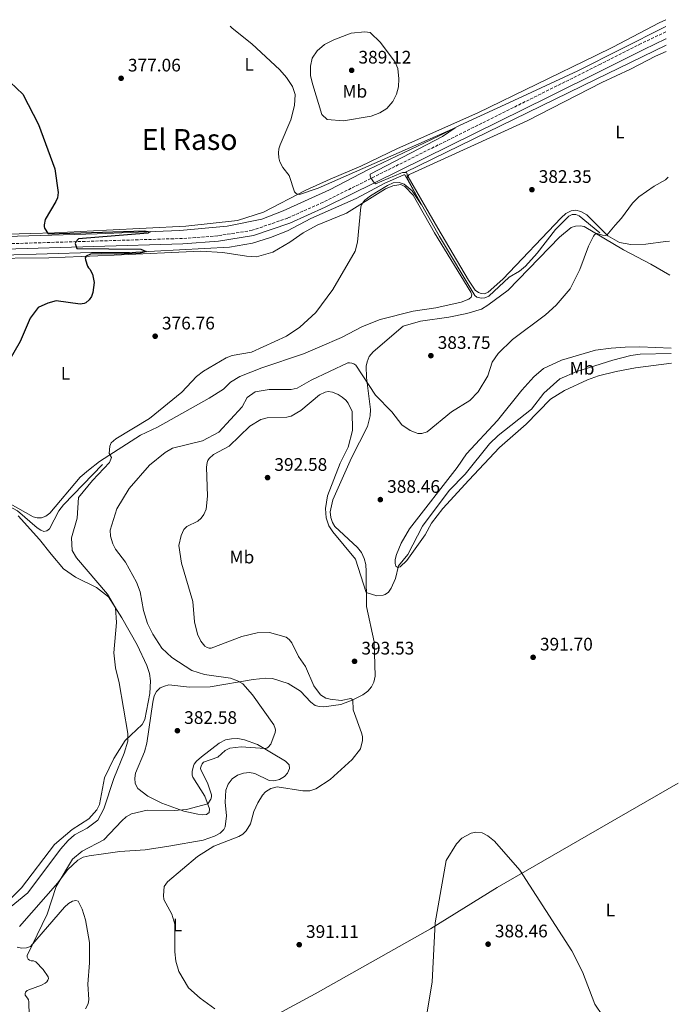
# Model space of a CAD drawing. Units: metres. Extents: x 611341 to 614804, y 4699251 to 4701617.
# Drawn here: x 614410 to 614773, y 4701074 to 4701617 of the extents above; entities that cross this region are included whole.
import ezdxf
from ezdxf.enums import TextEntityAlignment as Align

# ---------------------------------------------------------------- set-up
doc = ezdxf.new("R2010")
doc.units = ezdxf.units.M
doc.header["$MEASUREMENT"] = 0
doc.linetypes.add('DGN Style 3', pattern=[2.435890702152634, 1.739921930109024, -0.6959687720436097])
for name, color, linetype, lineweight in [('Acequia sin especificar', 4, 'Continuous', 0), ('Camino', 7, 'DGN Style 3', 0), ('Cota de punto acotado terreno', 7, 'Continuous', 0), ('Curva de nivel directora', 30, 'Continuous', 30), ('Curva de nivel intermedia', 30, 'Continuous', 0), ('Etiqueta de uso rústico', 92, 'Continuous', 0), ('Línea de cambio de uso (parcela vista)', 92, 'Continuous', 0), ('Margen derecho', 7, 'Continuous', 0), ('Punto acotado terreno (símbolo)', 7, 'Continuous', 0), ('Texto de Área (paraje) menor', 7, 'Continuous', 0)]:
    doc.layers.add(name, color=color, linetype=linetype, lineweight=lineweight)
doc.styles.add('Style-Arial', font='arial.ttf')

# ---------------------------------------------------------------- blocks, each defined once
blk = doc.blocks.new('5PATER')
at = {"layer": 'Punto acotado terreno (símbolo)', "linetype": 'Continuous', "lineweight": 0}
h = blk.add_hatch(color=51, dxfattribs=at)
edge = h.paths.add_edge_path()
edge.add_ellipse((0, 0), major_axis=(-0.1095731443231308, -0.1110710700762829), ratio=0.9994222409660317, start_angle=0, end_angle=360)

msp = doc.modelspace()

# ---------------------------------------------------------------- linework, layer by layer
at = {"layer": 'Acequia sin especificar', "color": 4, "linetype": 'Continuous', "lineweight": 0, "extrusion": (0.4358400952716225, -0.8982231515694343, 0.05690853484580535), "elevation": -3955126.634580258, "flags": 128}
msp.add_lwpolyline([(2605407.266018586, 225826.4370964234), (2605523.717035289, 225830.4135406643), (2605567.112899006, 225830.9143522815)], dxfattribs=at)
at = {"layer": 'Acequia sin especificar', "color": 4, "linetype": 'Continuous', "lineweight": 0}
for points in [[(614766.3700000001, 4701613.02, 382.5599999999977), (614766.0499999998, 4701612.930000001, 382.5500000000029), (614717.7599999999, 4701588.57, 381.2899999999936), (614685, 4701573.279999999, 381.1399999999995), (614652.6200000001, 4701558.550000001, 380.0899999999965), (614640.9900000002, 4701552.49, 379.7299999999959), (614602.4900000002, 4701534.199999999, 379.2899999999936), (614580.8899999997, 4701522.949999999, 379.0099999999948), (614555.4600000001, 4701511.439999999, 377.9199999999983), (614543.5599999996, 4701506.880000001, 377.5599999999977), (614524.4400000004, 4701502.890000001, 376.8000000000029), (614498.3799999999, 4701500.560000001, 375.4600000000065), (614452.9100000003, 4701498.67, 374.2200000000012), (614383.7400000002, 4701496.640000001, 373.0299999999988), (614335.1699999999, 4701494.15, 372.0899999999965), (614309.9100000003, 4701494.109999999, 371.5800000000018), (614245.2800000003, 4701492.33, 370.75), (614237.2599999999, 4701492.5, 370.1999999999971)], [(614730, 4701499.230000001, 384.4100000000035), (614718.5199999996, 4701508.730000001, 382.8699999999953), (614716.6900000004, 4701509.310000001, 382.8000000000029), (614714.7599999999, 4701509.369999999, 382.8399999999965), (614712.9400000004, 4701508.560000001, 382.7400000000052), (614705.5999999996, 4701501.199999999, 382.3099999999977), (614695.4500000002, 4701488.16, 382.3999999999942), (614689.0199999996, 4701480.980000001, 382.3999999999942), (614685.7599999999, 4701478.16, 382.3399999999965), (614680.0199999996, 4701474.83, 382.1300000000047), (614668.8499999996, 4701464.300000001, 382.0599999999977), (614666.54, 4701463.470000001, 382.0599999999977), (614664.4699999997, 4701463.25, 382.0599999999977), (614662.1699999999, 4701463.850000001, 382), (614661.0800000001, 4701464.779999999, 381.8800000000047), (614641.6299999999, 4701497.26, 380.5800000000018), (614622.5, 4701531.199999999, 379.4700000000012), (614621.9299999997, 4701531.34, 379.5), (614611.4100000003, 4701526.74, 379.4100000000035), (614595.6200000001, 4701518.140000001, 378.7599999999948), (614570.5599999996, 4701507.220000001, 377.9900000000052), (614557.7400000002, 4701500.449999999, 377.9900000000052), (614548.4000000004, 4701496.699999999, 377.6499999999942), (614538.5499999998, 4701493.66, 377.3500000000058), (614525.8200000003, 4701491.430000001, 376.3899999999995), (614470.7199999997, 4701488.5, 374.7200000000012), (614449.7199999997, 4701488.5, 374.0200000000041), (614400.8799999999, 4701487, 372.8699999999953)], [(614455.79, 4701371.539999999, 379.6600000000035), (614434.3600000005, 4701349.279999999, 377.1900000000023), (614431.7400000002, 4701346.08, 376.9100000000035), (614426.5, 4701336.02, 376.5800000000018), (614425.1500000004, 4701334.9, 376.5800000000018), (614423.4299999997, 4701334.66, 376.5399999999936), (614421.7199999997, 4701335.26, 376.4499999999971), (614419.6799999997, 4701336.720000001, 376.3000000000029), (614408.8499999996, 4701345.980000001, 375.3399999999965), (614399.4000000004, 4701351.09, 374.8500000000058), (614388.6299999999, 4701356.42, 374.2899999999936), (614357.8399999999, 4701367.470000001, 373.1199999999953), (614346.8399999999, 4701370.24, 372.6600000000035), (614316.2699999996, 4701376.199999999, 371.9199999999983), (614246.4500000002, 4701386.91, 371.2700000000041), (614194.3399999999, 4701395.51, 370.0099999999948), (614153.2300000006, 4701400.619999999, 368.6100000000006)]]:
    msp.add_polyline3d(points, dxfattribs=at)
at = {"layer": 'Camino', "color": 7, "linetype": 'DGN Style 3', "lineweight": 0}
msp.add_polyline3d([(614766.4099999992, 4701610.12, 383.6000000000058), (614766.3700000012, 4701610.100000001, 383.5899999999966), (614752.6900000018, 4701603.610000002, 383.1900000000024), (614750.6099999987, 4701602.550000002, 383.179999999993), (614730.260000002, 4701592.230000001, 383.0200000000041), (614577.3500000008, 4701516.119999999, 379.3500000000058), (614557.9099999992, 4701507.460000002, 378.9799999999959), (614538.3200000002, 4701500.67, 378.570000000007), (614519.3099999977, 4701497.67, 377.5200000000042), (614499.920000002, 4701496.180000002, 376.7799999999989), (614401.899999998, 4701493.220000002, 373.8200000000071)], dxfattribs=at)
at = {"layer": 'Curva de nivel directora', "color": 30, "linetype": 'Continuous', "lineweight": 30, "elevation": 375, "flags": 128}
msp.add_lwpolyline([(614401.4099999988, 4701585.750000002), (614411.7799999998, 4701575.77), (614420.4099999999, 4701558.980000001), (614429.4600000001, 4701534.500000001), (614431.3099999987, 4701521.610000002), (614430.8799999994, 4701518.600000001), (614430.0399999992, 4701516.57), (614424.2099999997, 4701506.57), (614423.5700000004, 4701503.720000001), (614423.6299999985, 4701502.800000002), (614423.85, 4701501.890000002), (614425.7999999989, 4701498.66), (614455.7100000001, 4701499.730000001), (614478.7399999992, 4701500.470000001), (614482.0299999993, 4701499.82), (614480.7499999986, 4701499.04), (614442.5400000004, 4701495.939999999), (614441.0899999997, 4701494.400000002), (614440.6899999997, 4701493.480000001), (614441.5599999991, 4701490.66), (614476.8499999982, 4701490.210000001), (614479.8099999998, 4701488.980000001), (614476.5699999988, 4701488.020000001), (614463.2400000005, 4701487.460000002), (614455.3100000002, 4701487.630000002), (614449.1599999988, 4701487.510000001), (614446.8399999987, 4701486.36), (614446.3099999989, 4701485.49), (614446.3899999994, 4701484.480000001), (614447.5799999986, 4701480.939999999), (614448.0799999991, 4701480.050000003), (614448.8700000005, 4701479.320000002), (614450.2800000008, 4701476.42), (614451.1999999996, 4701471.940000001), (614450.4599999996, 4701466.310000001), (614449.6500000005, 4701464.220000001), (614448.4500000002, 4701462.310000001), (614446.6599999998, 4701460.750000002), (614445.6299999994, 4701460.289999999), (614443.5099999983, 4701459.980000001), (614430.2699999993, 4701461.740000002), (614425.6400000001, 4701460.520000001), (614420.230000001, 4701458.060000001), (614415.9399999996, 4701452.300000003), (614410.47, 4701439.32), (614397.7199999985, 4701417.750000001)], dxfattribs=at)
at = {"layer": 'Curva de nivel intermedia', "color": 30, "linetype": 'Continuous', "lineweight": 0, "flags": 128}
for points, elevation in [([(614526.23, 4701613.2), (614527.2600000005, 4701612.109999999), (614538.0300000019, 4701603.529999998), (614553.4600000012, 4701589.189999999), (614557.2900000003, 4701584.88), (614560.4500000007, 4701580.039999999), (614562.0600000002, 4701575.539999999), (614561.5700000006, 4701569.569999999), (614559.6600000017, 4701561.560000001), (614553.7600000007, 4701547.890000001), (614553.05, 4701545.63), (614552.7599999994, 4701543.34), (614552.9299999992, 4701540.680000001), (614553.5400000017, 4701538.359999999), (614555.1300000009, 4701535.310000001), (614558.610000001, 4701530.949999999), (614561.7100000014, 4701521.890000001), (614562.3000000014, 4701521.210000001), (614563.0400000013, 4701520.690000001), (614564.4699999995, 4701520.410000001), (614574.5999999995, 4701523.929999999), (614650.1399999995, 4701557.139999999), (614643.2300000006, 4701552.419999998), (614603.430000001, 4701531.550000001), (614603.4199999998, 4701530.63), (614603.7999999998, 4701529.56), (614605.2100000002, 4701527.409999999), (614605.7199999997, 4701526.819999999), (614606.320000001, 4701526.380000001), (614620.2300000006, 4701532.159999999), (614621.2200000008, 4701532.480000001), (614622.2199999999, 4701532.579999999), (614623.4000000001, 4701532.480000001), (614623.7500000009, 4701531.609999999), (614623.78, 4701529.439999999), (614631.63, 4701514.800000001), (614626.4800000002, 4701522.529999999), (614622.1799999997, 4701526.180000001), (614619.360000001, 4701527.08), (614616.1100000012, 4701526.779999998), (614612.8400000011, 4701525.33), (614603.4800000001, 4701519.729999999), (614600.3900000011, 4701517.220000001), (614599.0600000012, 4701515.609999999), (614598.5400000004, 4701514.640000001), (614598.2499999999, 4701513.689999999), (614596.360000001, 4701494.119999998), (614595.0700000013, 4701489.239999999), (614582.7900000013, 4701468), (614573.360000001, 4701455.369999999), (614564.520000001, 4701447.289999999), (614557.3000000013, 4701442.28), (614537.9300000012, 4701433.480000001), (614527.3400000009, 4701431.569999999), (614523.9400000012, 4701430.390000001), (614511.3700000006, 4701423.039999999), (614507.6900000015, 4701420), (614499.570000001, 4701411.42), (614481.6400000004, 4701397), (614463.0800000017, 4701385.630000002), (614460.6299999997, 4701383.539999999), (614460.1300000013, 4701382.649999999), (614459.8699999999, 4701381.680000001), (614459.4400000006, 4701377.699999999), (614460.6900000002, 4701375.390000001), (614459.6600000019, 4701372.58), (614450.2400000006, 4701362.779999999), (614442.6100000021, 4701353.279999999), (614441.8000000005, 4701342.03), (614438.6199999999, 4701331.09), (614439.0600000003, 4701324.05), (614441.4699999997, 4701320.179999999), (614458.4500000004, 4701300.100000001), (614462.9400000009, 4701292.51), (614463.4100000003, 4701284.460000001), (614462.02, 4701267.779999999), (614463.0199999991, 4701259.5), (614465.0199999996, 4701251.189999999), (614469.8099999996, 4701223.25), (614469.6599999999, 4701219.100000001), (614467.7399999998, 4701212.419999998), (614461.9599999996, 4701198.369999998), (614456.5700000006, 4701181.649999999), (614453.190000001, 4701175.520000001), (614447.3600000017, 4701171.099999999), (614440.360000001, 4701167.46), (614436.9300000002, 4701164.330000001), (614432.6000000006, 4701159.469999999), (614414.6800000012, 4701135.470000001), (614402.2100000011, 4701125.220000001)], 380.0000000000001), ([(614767.7300000002, 4701529.949999998), (614766.0800000007, 4701528.550000001), (614759.8700000013, 4701525.09), (614751.4300000012, 4701519.199999999), (614747.9000000019, 4701515.649999999), (614741.9000000004, 4701507.409999998), (614738.4600000004, 4701503.509999998), (614733.8000000002, 4701498.09), (614732.8500000002, 4701497.8), (614731.5000000001, 4701497.949999999), (614728.570000002, 4701499), (614727.9200000016, 4701498.83), (614727.0800000012, 4701498.230000001), (614726.4300000007, 4701497.470000001), (614723.6400000014, 4701491.930000001), (614718.9100000015, 4701479.009999999), (614713.5400000005, 4701468.430000001), (614705.8499999992, 4701459.359999999), (614700.0199999998, 4701454.029999998), (614681.8300000001, 4701440.460000001), (614673.8500000003, 4701432.789999999), (614670.5900000016, 4701427.98), (614668.1399999994, 4701420.470000002), (614662.9200000003, 4701411.58), (614658.3100000013, 4701406.890000001), (614648.11, 4701400.649999999), (614634.7800000017, 4701389.63), (614631.8800000004, 4701388.720000001), (614630.7000000002, 4701388.609999998), (614629.700000001, 4701388.680000001), (614628.6399999993, 4701388.96), (614625.3500000014, 4701390.390000001), (614620.8699999999, 4701393.48), (614615.2100000004, 4701400.509999999), (614606.3300000001, 4701409.87), (614595.4100000011, 4701426.24), (614594.3499999995, 4701426.980000001), (614593.2600000009, 4701427.470000001), (614592.0300000015, 4701427.7), (614591.0300000003, 4701427.609999998), (614570.7400000015, 4701418.100000001), (614563.1300000006, 4701413.689999999), (614559.8700000017, 4701412.92), (614547.7300000002, 4701412.95), (614540.0000000009, 4701411.67), (614535.5900000011, 4701408.439999999), (614532.75, 4701403.42), (614519.9600000004, 4701389.3), (614510.8200000008, 4701384.529999999), (614494.4300000002, 4701380.619999998), (614490.2400000015, 4701378.09), (614481.7600000012, 4701371.159999998), (614470.4199999998, 4701358.239999999), (614463.7099999997, 4701347.130000001), (614460.0700000009, 4701335.4), (614460.2300000018, 4701331.949999999), (614461.4000000008, 4701327.859999998), (614462.9600000011, 4701324.869999998), (614468.4400000017, 4701317.710000001), (614474.4499999998, 4701306.640000001), (614476.4900000006, 4701301.329999999), (614478.3900000005, 4701291.05), (614480.6300000001, 4701283.939999999), (614483.5400000003, 4701277.960000001), (614488.5000000002, 4701270.199999998), (614494.0000000009, 4701265.07), (614505.0100000014, 4701258), (614511.9200000004, 4701255.83), (614526.42, 4701253.720000001), (614530.2100000009, 4701252.350000001), (614533.0600000008, 4701250.58), (614538.49, 4701244.649999999), (614550.2200000002, 4701228.069999999), (614550.9800000002, 4701225.999999999), (614551.1400000011, 4701225.009999999), (614551.0200000005, 4701223.730000001), (614548.6500000011, 4701217.359999998), (614547.1800000004, 4701215.710000001), (614546.2900000007, 4701215.179999999), (614545.3299999996, 4701214.96), (614532.1700000011, 4701215.949999998), (614525.9300000005, 4701215.159999998), (614523.4600000007, 4701213.9), (614519.2899999998, 4701210.119999998), (614511.4199999997, 4701207.430000001), (614510.6900000012, 4701206.539999997), (614510.1600000013, 4701205.25), (614509.8700000008, 4701204.159999999), (614510.0100000015, 4701203.180000001), (614513.6000000013, 4701196.029999998), (614515.860000001, 4701189.449999999), (614515.8000000007, 4701188.259999998), (614515.49, 4701187.039999999), (614513.7700000012, 4701184.529999998), (614502.0499999998, 4701181.359999998), (614495.2300000003, 4701180.769999999), (614480.3100000005, 4701181.060000001), (614471.7000000007, 4701179.039999999), (614468.8799999999, 4701177.34), (614466.3700000019, 4701175.109999998), (614456.5199999993, 4701164.63)], 385), ([(614769.3300000007, 4701432.729999999), (614752.1300000009, 4701432.310000001), (614747.0300000003, 4701431.63), (614737.1200000016, 4701429.15), (614717.270000001, 4701422.829999999), (614707.9900000005, 4701418.789999999), (614699.1700000005, 4701410.819999999), (614692.2600000015, 4701402.069999999), (614673.9000000019, 4701387.609999999), (614669.2100000001, 4701382.980000001), (614655.6300000015, 4701366.259999999), (614646.8899999995, 4701357.180000001), (614632.1300000007, 4701337.62), (614624.0800000018, 4701321.88), (614618.9400000009, 4701315.67), (614617.3400000005, 4701308.699999999), (614614.9600000001, 4701303.350000001), (614613.4000000021, 4701301.159999999), (614611.6100000017, 4701299.91), (614610.4400000006, 4701299.499999999), (614606.9400000002, 4701299.210000001), (614601.2300000016, 4701300.980000001), (614595.200000001, 4701319.430000001), (614582.6900000006, 4701334.430000001), (614580.5899999996, 4701337.66), (614579.1200000012, 4701342.079999999), (614578.6800000009, 4701347.32), (614579.8699999999, 4701354.369999998), (614586.8600000015, 4701372.259999999), (614591.1599999998, 4701381.060000001), (614593.6699999999, 4701390.23), (614593.3400000014, 4701400.789999999), (614591.2300000014, 4701405.310000001), (614589.8700000001, 4701407.039999999), (614587.9600000012, 4701408.63), (614585.7599999997, 4701410.149999999), (614582.6200000015, 4701411.42), (614580.1500000015, 4701411.720000001), (614578.4900000008, 4701411.42), (614575.3900000006, 4701409.92), (614565.0599999996, 4701401.309999999), (614559.8000000003, 4701398.189999999), (614557.440000002, 4701397.579999999), (614546.53, 4701397.34), (614543.0900000001, 4701396.369999999), (614537.0500000005, 4701392.689999998), (614525.66, 4701381.680000001), (614517.0500000002, 4701377.010000001), (614514.4999999999, 4701374.930000001), (614513.8899999997, 4701373.820000002), (614513.540000001, 4701372.660000001), (614513.1100000017, 4701370.109999998), (614513.6900000006, 4701354.180000001), (614512.9599999997, 4701346.970000001), (614511.7300000006, 4701344.050000001), (614510.1900000004, 4701341.909999999), (614508.3200000017, 4701340.369999999), (614502.3200000003, 4701337.42), (614500.6600000019, 4701335.640000001), (614499.1599999998, 4701332.390000001), (614497.9300000004, 4701326.899999999), (614499.2699999993, 4701317.159999999), (614505.5900000003, 4701296.079999999), (614506.4500000009, 4701284.890000001), (614508.1600000008, 4701278.039999999), (614509.9300000012, 4701274.060000001), (614512.2600000001, 4701271.359999998), (614513.4000000001, 4701270.679999999), (614514.5300000011, 4701270.34), (614515.6200000019, 4701270.260000001), (614532.6400000006, 4701276.66), (614541.0100000014, 4701278.759999999), (614547.8200000019, 4701279.009999999), (614556.9700000006, 4701276.420000001), (614558.7699999998, 4701275.039999999), (614560.1900000013, 4701273.32), (614563.8200000013, 4701265.720000001), (614567.7500000007, 4701260.189999999), (614572.3500000008, 4701249.55), (614576.05, 4701244.539999999), (614578.8300000007, 4701242.810000001), (614581.2900000014, 4701242.2), (614587.4100000014, 4701241.489999999), (614592.6100000005, 4701242.49), (614593.7000000012, 4701241.739999999), (614594.0000000007, 4701236.310000001), (614598.6299999999, 4701223.599999999), (614599.1500000006, 4701221.560000001), (614599.1600000019, 4701219.470000001), (614597.9300000002, 4701214.73), (614593.3900000006, 4701208.869999999), (614581.2400000001, 4701197.91), (614573.3400000011, 4701192.74), (614570.1, 4701191.630000001), (614566.1900000006, 4701191.570000002), (614552.0000000016, 4701193.830000001), (614548.6700000013, 4701192.999999999), (614545.7099999996, 4701191.09), (614543.9600000017, 4701189.310000001), (614541.3800000001, 4701184.949999998), (614539.1500000017, 4701180.16)], 390), ([(614539.1500000017, 4701180.16), (614537.3099999998, 4701173.470000001), (614535.0400000011, 4701169.500000001), (614533.13, 4701167.750000001), (614530.9700000009, 4701166.449999999), (614517.1200000016, 4701161.060000001), (614508.2000000011, 4701155.499999999), (614491.5600000002, 4701141.46), (614489.7000000004, 4701138.82), (614489.400000001, 4701133.98), (614489.6, 4701131.8), (614494.0000000009, 4701123.680000001), (614495.7000000019, 4701118.140000001), (614495.6799999997, 4701102.800000001), (614496.1700000013, 4701097.77), (614497.8299999998, 4701091.970000002), (614503.2600000014, 4701083.100000001), (614509.7099999998, 4701077.349999999), (614517.7000000007, 4701071.449999998)], 390), ([(614456.5199999993, 4701164.63), (614444.4900000017, 4701158.329999999), (614439.2400000013, 4701154), (614430.2300000013, 4701138.87), (614425.1900000009, 4701123.65), (614414.2600000009, 4701100.789999999), (614414.3200000012, 4701099.949999998), (614414.870000001, 4701098.869999999), (614415.5700000008, 4701098.279999999), (614416.5000000005, 4701097.92), (614417.740000001, 4701097.859999998), (614418.9300000002, 4701097.369999999), (614423.11, 4701093.16), (614425.7600000009, 4701089.09), (614425.9599999998, 4701088.109999998), (614425.6800000004, 4701087.21), (614425.0900000003, 4701086.399999999), (614424.1500000015, 4701085.659999999), (614422.0999999996, 4701084.419999998), (614415.1600000017, 4701081.989999999), (614414.2300000018, 4701081.54), (614413.3400000001, 4701080.699999999), (614413.0499999993, 4701079.949999998), (614413.1100000021, 4701078.969999999), (614414.3600000015, 4701077.25), (614414.9100000013, 4701076.32), (614415.1200000015, 4701075.34), (614415.3800000007, 4701067.730000001)], 385), ([(614633.8300000017, 4701064.099999999), (614637.4600000016, 4701086.37), (614639.1, 4701118.850000001), (614645.1700000007, 4701153.15), (614650.9199999997, 4701162.369999998), (614653.9000000014, 4701165.48), (614658.990000001, 4701168.300000001), (614661.6700000009, 4701168.83), (614665.0599999994, 4701168.470000001), (614668.2500000012, 4701166.91), (614671.85, 4701163.92), (614685.8300000009, 4701147.810000001), (614714.5700000009, 4701103.470000002), (614720.3300000009, 4701091.869999998), (614727.2100000008, 4701074.079999999), (614731.5100000014, 4701067.8)], 390)]:
    msp.add_lwpolyline(points, dxfattribs=dict(at, elevation=elevation))
at = {"layer": 'Línea de cambio de uso (parcela vista)', "color": 92, "linetype": 'Continuous', "lineweight": 0}
for points in [[(614766.3099999996, 4701616.800000001, 382.7400000000052), (614762.6799999997, 4701615.15, 382.6699999999983), (614737.1699999999, 4701601.609999999, 382.0500000000029), (614727.8300000001, 4701597.029999999, 381.9400000000023), (614662.6699999999, 4701565.49, 381.2100000000065), (614618.4500000002, 4701545.76, 380.9199999999983), (614598.1399999997, 4701536.029999999, 380.4900000000052), (614581.2800000003, 4701528.82, 380.6300000000047), (614567.8799999999, 4701522.74, 380.2700000000041), (614544.4600000001, 4701510.66, 378.820000000007), (614530.2400000002, 4701506.08, 377.6600000000035), (614501.6399999997, 4701503, 376.7899999999936), (614458.0300000003, 4701500.67, 375.2700000000041), (614429.2400000002, 4701499.27, 375.2700000000041), (614416.2599999999, 4701498.99, 374.2599999999948), (614314.3600000005, 4701495.930000001, 372.5200000000041)], [(614588.7100000001, 4701561.060000001, 381.0899999999965), (614579.5999999996, 4701561.800000001, 381.0899999999965), (614576.7400000002, 4701564.609999999, 381.0200000000041), (614571.6799999997, 4701580.970000001, 381.0899999999965), (614570.5300000003, 4701585.83, 381.0899999999965), (614570.4299999997, 4701591.100000001, 381.0899999999965), (614571.4400000004, 4701595.57, 381.3800000000047), (614574.1799999997, 4701599.65, 381.7400000000052), (614578.1500000004, 4701603.100000001, 382.0299999999988), (614583.2300000006, 4701605.699999999, 382.6100000000006), (614592.8799999999, 4701609.369999999, 382.9700000000012), (614600.4100000003, 4701610.130000001, 383.9100000000035), (614603.3600000005, 4701609.689999999, 384.0599999999977), (614609.0300000003, 4701604.289999999, 384.2799999999988), (614617.0599999996, 4701593.4, 383.5500000000029), (614618.54, 4701589.880000001, 383.1900000000023), (614619.2199999997, 4701584.15, 382.4600000000065), (614619.0300000003, 4701579.859999999, 382.3899999999995), (614617.79, 4701575.680000001, 381.8099999999977), (614615.9100000003, 4701571.66, 381.8099999999977), (614612.4600000001, 4701567.75, 381.7400000000052), (614608.7199999997, 4701565.4, 381.6699999999983), (614603.9800000006, 4701563.619999999, 381.4499999999971), (614588.7100000001, 4701561.060000001, 381.0899999999965)], [(614768.3099999996, 4701494.710000001, 386.3600000000006), (614766.25, 4701494.539999999, 386.3000000000029), (614755.3200000003, 4701493.060000001, 385.9900000000052), (614747.0199999996, 4701492.810000001, 385.6999999999971), (614740.7599999999, 4701493.99, 385.4799999999959), (614734.29, 4701497.609999999, 385.0399999999936), (614722.7199999997, 4701509.130000001, 384), (614719.5499999998, 4701511.060000001, 383.5599999999977), (614716.75, 4701511.75, 383.320000000007), (614714.2400000002, 4701511.480000001, 383.2200000000012), (614711.29, 4701509.9, 382.8800000000047), (614708.5999999996, 4701507.560000001, 382.5800000000018), (614676.5300000003, 4701473.680000001, 382.0800000000018), (614668.4500000002, 4701466.49, 382.3000000000029), (614666.3099999996, 4701465.699999999, 382.2700000000041), (614664.4600000001, 4701465.76, 382.3300000000018), (614663.0499999998, 4701466.390000001, 382.3300000000018), (614661.2800000003, 4701467.730000001, 382.2100000000065), (614657.5599999996, 4701473.210000001, 382.0500000000029), (614640.6900000004, 4701501.91, 380.6999999999971), (614624.2699999996, 4701530.100000001, 380.3300000000018), (614624.3099999996, 4701530.789999999, 380.3600000000006), (614624.9000000004, 4701531.380000001, 380.3899999999995), (614625.8099999996, 4701531.859999999, 380.4799999999959), (614689.8399999999, 4701560.99, 381.3699999999953), (614731.0999999996, 4701582.100000001, 382.4400000000023), (614746.9500000002, 4701589.59, 382.6399999999995), (614760.7100000001, 4701596.609999999, 382.75), (614766.5899999999, 4701599.34, 383.0500000000029)], [(614388.6200000001, 4701485.07, 373.2700000000041), (614426.1200000001, 4701485.539999999, 374.1300000000047), (614462.2699999996, 4701486.970000001, 375.6399999999995), (614509.8799999999, 4701489.220000001, 375.9199999999983), (614522.1200000001, 4701488.390000001, 376.3899999999995), (614535.1699999999, 4701486.33, 377.8300000000018), (614540.7199999997, 4701486.08, 378.0200000000041), (614549.5999999996, 4701488.67, 378.1699999999983), (614559.0800000001, 4701494.050000001, 378.3899999999995), (614566.4699999997, 4701499.27, 379.0099999999948), (614574.0499999998, 4701503.600000001, 379.2799999999988), (614590.2300000006, 4701510.100000001, 379.6199999999953), (614611.8600000005, 4701523.529999999, 380.5500000000029), (614615.8700000001, 4701525.199999999, 380.4900000000052), (614620.1799999997, 4701525.949999999, 380.4900000000052), (614622.5099999999, 4701524.83, 380.4600000000065), (614627.0099999999, 4701520.08, 380.429999999993), (614638.8799999999, 4701499.230000001, 380.8000000000029), (614658.7999999998, 4701466.51, 382.3399999999965), (614659.4199999999, 4701465.180000001, 382.3399999999965), (614659.0899999999, 4701463.850000001, 382.3399999999965), (614657.8200000003, 4701462.680000001, 382.0899999999965), (614653.4900000002, 4701460.99, 381.7799999999988), (614639.4699999997, 4701457.890000001, 381.320000000007), (614627.0099999999, 4701456.130000001, 380.8300000000018), (614608.9400000004, 4701451.41, 380.7599999999948), (614599.1699999999, 4701447.609999999, 380.6100000000006), (614587.5999999996, 4701441.640000001, 380.5200000000041), (614575.5999999996, 4701436.480000001, 381.1999999999971), (614566.6100000005, 4701432.5, 380.8000000000029), (614543.6699999999, 4701424.810000001, 380.5200000000041), (614531.4800000006, 4701420.140000001, 380.7599999999948), (614526.3700000001, 4701416.939999999, 380.8300000000018), (614522.4100000003, 4701413.039999999, 380.9499999999971), (614514.5800000001, 4701408.16, 380.9799999999959), (614486.1100000005, 4701392.08, 380.4900000000052), (614476.7999999998, 4701387.640000001, 380.6999999999971), (614454.1500000004, 4701373.279999999, 379.6199999999953), (614447.9699999997, 4701368.49, 378.6100000000006), (614443.54, 4701364.630000001, 378.4799999999959), (614426.7300000006, 4701344.75, 376.9700000000012), (614424.5199999996, 4701343.109999999, 376.7599999999948), (614422.1100000005, 4701342.17, 376.6600000000035), (614419.6699999999, 4701342.15, 376.4799999999959)], [(614768.6200000001, 4701476.02, 387.6300000000047), (614758.0099999999, 4701481.99, 386.6000000000058), (614743.0999999996, 4701489.949999999, 385.9400000000023), (614721.3099999996, 4701502.699999999, 384.5899999999965), (614719.0800000001, 4701503.07, 384.5899999999965), (614716.4699999997, 4701502.980000001, 384.5899999999965), (614714.1299999999, 4701502.24, 384.5899999999965), (614707.6900000004, 4701496.880000001, 384.679999999993), (614679.3899999997, 4701467.630000001, 384.0899999999965), (614668.2800000003, 4701459.369999999, 383.7899999999936), (614664.7400000002, 4701457.289999999, 383.6900000000023), (614656.6699999999, 4701454.859999999, 383.6600000000035), (614646.7199999997, 4701452.869999999, 383.2899999999936), (614631.1399999997, 4701450.67, 383.3500000000058), (614621.4900000002, 4701447.869999999, 383.3500000000058), (614605.0099999999, 4701433.65, 383.9100000000035), (614602.8300000001, 4701431.060000001, 383.9100000000035), (614601.6200000001, 4701428.220000001, 384.2799999999988), (614601.1799999997, 4701425.74, 384.429999999993), (614601.2800000003, 4701419.58, 384.7700000000041), (614603.5499999998, 4701401.949999999, 386.0099999999948), (614603.3499999996, 4701398.42, 386.2799999999988), (614601.9000000004, 4701392.49, 386.8399999999965), (614593.0599999996, 4701375.27, 387.6999999999971), (614582.79, 4701352.109999999, 389.3699999999953), (614581.3700000001, 4701345.49, 389.5800000000018), (614581.6699999999, 4701342.380000001, 389.7400000000052), (614582.5800000001, 4701339.630000001, 389.9499999999971), (614583.9500000002, 4701337.32, 390.0200000000041), (614596.3899999997, 4701325.800000001, 389.8000000000029), (614598.5300000003, 4701323.060000001, 389.8600000000006), (614600.1100000005, 4701319.74, 389.8000000000029), (614600.9600000001, 4701316.390000001, 389.7700000000041), (614601.1600000003, 4701312.619999999, 389.6499999999942), (614601.2699999996, 4701293.350000001, 390.2299999999959), (614605.5800000001, 4701273.789999999, 390.7200000000012), (614606.1299999999, 4701254.82, 391.1900000000023), (614605.3700000001, 4701251.58, 391.1300000000047), (614604.1600000003, 4701248.91, 391.0599999999977), (614602.1299999999, 4701246.619999999, 390.9400000000023), (614599.2400000002, 4701244.600000001, 390.8800000000047), (614593.4100000003, 4701241.59, 389.9499999999971), (614587.2400000002, 4701239.189999999, 388.9400000000023), (614577.75, 4701237.880000001, 387.3899999999995), (614575.1399999997, 4701238.08, 387.179999999993), (614573.0099999999, 4701238.699999999, 386.8099999999977), (614570.6500000004, 4701240.51, 386.4100000000035), (614565.0199999996, 4701246.609999999, 386.1600000000035), (614558.1799999997, 4701250.84, 386.1000000000058), (614549.5700000003, 4701253.51, 385.5099999999948), (614545.79, 4701253.75, 385.6100000000006), (614538.79, 4701253.02, 385.4799999999959), (614515.2100000001, 4701248.930000001, 383.9400000000023), (614503.7400000002, 4701248.779999999, 382.7400000000052), (614492.3799999999, 4701250, 381.9400000000023), (614489.8899999997, 4701249.359999999, 381.9400000000023), (614487.6600000003, 4701248.33, 381.7799999999988), (614485.4800000006, 4701246.480000001, 381.7200000000012), (614484.2599999999, 4701244.060000001, 381.75), (614483.5800000001, 4701240.57, 381.75), (614480.1399999997, 4701217.890000001, 381.75), (614478.9000000004, 4701213.17, 381.7799999999988), (614473.9600000001, 4701201.460000001, 381.9700000000012), (614473.5199999996, 4701198.57, 382.179999999993), (614473.8600000005, 4701195.630000001, 382.1499999999942), (614475.2699999996, 4701192.980000001, 382.3699999999953), (614480.8499999996, 4701188.609999999, 383.0500000000029), (614488.5599999996, 4701184.800000001, 383.570000000007), (614500.6399999997, 4701180.51, 385.1999999999971), (614508.3499999996, 4701178.720000001, 386.1300000000047), (614511.0700000003, 4701178.4, 386.1600000000035), (614513.1900000004, 4701178.59, 385.8500000000058), (614514.6600000003, 4701179.67, 385.5399999999936), (614514.8399999999, 4701181.789999999, 385.4799999999959), (614512.1600000003, 4701188.630000001, 384.2799999999988), (614505.5599999996, 4701199.08, 383.2899999999936), (614505.2300000006, 4701200.189999999, 383.2599999999948), (614505.1900000004, 4701202.359999999, 383.1999999999971), (614505.8600000005, 4701205.430000001, 382.9499999999971), (614506.29, 4701206.369999999, 382.8000000000029), (614507.6799999997, 4701208.01, 382.7700000000041), (614510.2800000003, 4701210.4, 382.7700000000041), (614520.1399999997, 4701217.880000001, 382.9499999999971), (614523.5499999998, 4701219.710000001, 383.1699999999983), (614526.9199999999, 4701220.380000001, 383.320000000007), (614530.4299999997, 4701220.41, 383.7899999999936), (614534.0599999996, 4701219.82, 383.7899999999936), (614541.2599999999, 4701217.220000001, 384.5299999999988), (614556.6399999997, 4701208, 386.4700000000012), (614558.6299999999, 4701206.039999999, 386.75), (614558.9199999999, 4701203.970000001, 387.5200000000041), (614557.7000000002, 4701201.42, 387.7899999999936), (614556.0899999999, 4701199.529999999, 388.5399999999936), (614553.3399999999, 4701197.83, 388.7200000000012), (614550.3099999996, 4701197.140000001, 388.9700000000012), (614547.6200000001, 4701197.41, 389.179999999993), (614539.7699999996, 4701201.27, 389.6499999999942), (614536.8499999996, 4701201.689999999, 389.7700000000041), (614533.5199999996, 4701201.34, 389.7700000000041), (614530.1500000004, 4701200.180000001, 389.5500000000029), (614527.2800000003, 4701198.33, 389.3399999999965)], [(614769.2800000003, 4701435.77, 389.8899999999995), (614752.04, 4701436.460000001, 388.7799999999988), (614743.9900000002, 4701436.33, 388.1600000000035), (614736.1699999999, 4701435.720000001, 387.8699999999953), (614727.6600000003, 4701434.66, 387.3800000000047), (614708.8099999996, 4701429.029999999, 386.9499999999971), (614698.8300000001, 4701424.5, 386.7299999999959), (614693.5700000003, 4701419.869999999, 386.6699999999983), (614686.8899999997, 4701412.529999999, 386.9499999999971), (614673.4900000002, 4701395.810000001, 386.9499999999971), (614656.4699999997, 4701377.439999999, 387.1999999999971), (614651.2800000003, 4701369.970000001, 387.6000000000058), (614625.0099999999, 4701336.17, 388.5200000000041), (614620.4400000004, 4701328.109999999, 388.8000000000029), (614617.8200000003, 4701321.99, 389.1399999999995), (614617.2100000001, 4701319.25, 389.3500000000058), (614617.1500000004, 4701317.029999999, 389.7200000000012), (614617.5800000001, 4701315.449999999, 389.75), (614618.5800000001, 4701314.77, 390), (614619.9500000002, 4701315.130000001, 390.25), (614623.6299999999, 4701318.59, 390.8300000000018), (614633.6200000001, 4701332.859999999, 391.4799999999959), (614637.1699999999, 4701339.279999999, 391.5099999999948), (614643.5, 4701347.279999999, 391.5399999999936), (614657.7000000002, 4701362.869999999, 391.6999999999971), (614674.7199999997, 4701381, 391.9100000000035), (614689.3399999999, 4701393.75, 391.6999999999971), (614702.8499999996, 4701407.58, 392.25), (614710.4100000003, 4701412.34, 392.5599999999977), (614723.0899999999, 4701418.26, 392.7799999999988), (614729.1399999997, 4701420.390000001, 393.0200000000041), (614738.9500000002, 4701422.789999999, 392.9600000000065), (614749.6399999997, 4701424.779999999, 393.0200000000041), (614769.4199999999, 4701427.42, 392.6499999999942)], [(614419.6699999999, 4701342.15, 376.4799999999959), (614417.4699999997, 4701342.680000001, 376.4199999999983), (614396.2699999996, 4701354.66, 375.429999999993)], [(614409.2000000002, 4701343.300000001, 375.8600000000006), (614421.0499999998, 4701330.15, 376.7200000000012), (614427.4600000001, 4701322.08, 377), (614434.3600000005, 4701314.050000001, 378.6100000000006), (614440.9600000001, 4701309.439999999, 379.25), (614452.4800000006, 4701303.66, 379.8999999999942), (614459.0599999996, 4701298.560000001, 379.8699999999953), (614466.4600000001, 4701287.029999999, 380.1199999999953), (614474.8499999996, 4701272.17, 381.1999999999971), (614480.2999999998, 4701260.82, 380.9799999999959), (614481.6200000001, 4701256.26, 380.8300000000018), (614482.2300000006, 4701252.25, 380.8000000000029), (614481.8099999996, 4701245.359999999, 380.7599999999948), (614479.0700000003, 4701231.050000001, 380.5500000000029), (614477.6600000003, 4701228.230000001, 380.3300000000018), (614468.2400000002, 4701219.439999999, 379.929999999993), (614462.0099999999, 4701209.390000001, 379.5), (614456.8700000001, 4701198.76, 379.4100000000035), (614454.0999999996, 4701184.130000001, 379.4700000000012), (614452.7400000002, 4701181.189999999, 379.25), (614448.3200000003, 4701176.119999999, 379.1000000000058), (614438.9900000002, 4701170.289999999, 379.070000000007), (614429.3399999999, 4701162.039999999, 378.9799999999959), (614411.1299999999, 4701138.180000001, 378.9400000000023), (614396.75, 4701123.82, 379.7200000000012)], [(614527.2800000003, 4701198.33, 389.3399999999965), (614524.9900000002, 4701195.350000001, 389.3099999999977), (614523.7300000006, 4701191.949999999, 389.0599999999977), (614523.3899999997, 4701185.310000001, 388.570000000007), (614524.1699999999, 4701177.890000001, 388.1999999999971), (614523.4800000006, 4701171.84, 388.75), (614522.6799999997, 4701170.380000001, 389), (614520.5800000001, 4701168.24, 389.0899999999965), (614517.5999999996, 4701166.66, 389.3999999999942), (614511.3099999996, 4701164.390000001, 389.3999999999942), (614492.29, 4701161.07, 389.2400000000052), (614479.25, 4701159.189999999, 388.5399999999936), (614465.3899999997, 4701158.16, 387.9499999999971), (614456.4000000004, 4701156.970000001, 386.8099999999977), (614448.3399999999, 4701155.84, 386.5899999999965), (614445.0599999996, 4701155.029999999, 386.4100000000035), (614442.1200000001, 4701153.4, 385.7899999999936), (614436.5599999996, 4701148.07, 385.7599999999948), (614431.1200000001, 4701140.92, 384.929999999993), (614410, 4701116.779999999, 383.6900000000023)], [(614773.2300000006, 4701195.800000001, 392.4600000000065), (614739.3899999997, 4701176.4, 392.1699999999983), (614673.3899999997, 4701138.390000001, 389.7599999999948), (614636.5700000003, 4701115.630000001, 390.070000000007), (614572.9600000001, 4701079.77, 389.5800000000018), (614531.4500000002, 4701057.359999999, 389.1499999999942), (614466.9600000001, 4701021.539999999, 387.9100000000035), (614459.3700000001, 4701025.24, 388.0399999999936)], [(614408.79, 4701105.52, 384.2200000000012), (614411.3399999999, 4701104.850000001, 384.7700000000041), (614413.8499999996, 4701105, 384.8300000000018), (614416.04, 4701105.730000001, 384.9600000000065), (614434.8099999996, 4701127.5, 386.1000000000058), (614436.9900000002, 4701129.5, 386.1900000000023), (614439.2199999997, 4701130.800000001, 386.2200000000012), (614441.0700000003, 4701131.230000001, 386.3800000000047), (614442.3499999996, 4701130.869999999, 386.7200000000012), (614444.5099999999, 4701126.380000001, 387.7899999999936), (614446.4900000002, 4701120.539999999, 388.320000000007), (614448.6399999997, 4701107.949999999, 388.3500000000058), (614448.54, 4701096.730000001, 388.3800000000047), (614447.5999999996, 4701085.100000001, 388.570000000007), (614448.1900000004, 4701076.52, 388.3800000000047), (614447.8600000005, 4701074.220000001, 387.9799999999959), (614446.3499999996, 4701071.52, 387.7899999999936)]]:
    msp.add_polyline3d(points, dxfattribs=at)
at = {"layer": 'Margen derecho', "color": 7, "linetype": 'Continuous', "lineweight": 0}
msp.add_polyline3d([(614766.4800000007, 4701606.240000002, 383.5500000000029), (614766.4299999992, 4701606.220000002, 383.5500000000029), (614754.2499999999, 4701600.439999999, 383.1900000000024), (614750.64, 4701598.61, 383.1600000000035), (614731.850000001, 4701589.08, 383.0200000000041), (614701.8599999994, 4701574.280000002, 382.300000000003), (614578.6099999994, 4701513.439999999, 379.3500000000058), (614559, 4701504.699999999, 378.9799999999959), (614539.0399999977, 4701497.779999999, 378.570000000007), (614519.6599999988, 4701494.730000001, 377.5200000000042), (614500.0799999986, 4701493.220000002, 376.7799999999989), (614401.9800000008, 4701490.250000001, 373.8200000000071)], dxfattribs=at)

# ---------------------------------------------------------------- block references
at = {"layer": 'Punto acotado terreno (símbolo)', "color": 7, "linetype": 'Continuous', "lineweight": 0, "xscale": 10, "yscale": 10, "zscale": 10}
for p in [(614593.1499999991, 4701588.880000001, 389.1199999999959), (614466.0399999989, 4701584.5, 377.0599999999986), (614692.5199999987, 4701523.080000003, 382.3500000000058), (614484.8099999977, 4701442.270000001, 376.7599999999952), (614636.8099999989, 4701431.550000001, 383.7500000000005), (614546.7800000003, 4701364.320000002, 392.5800000000022), (614608.9400000006, 4701352.190000001, 388.4600000000065), (614594.7399999984, 4701263.040000001, 393.5299999999993), (614693.1999999981, 4701265.250000001, 391.6900000000028), (614497.0599999987, 4701224.779999999, 382.5800000000018), (614564.2300000003, 4701106.800000002, 391.110000000001), (614668.3500000017, 4701107.09, 388.4600000000065)]:
    msp.add_blockref('5PATER', p, dxfattribs=at)

# ---------------------------------------------------------------- texts
at = {"layer": 'Cota de punto acotado terreno', "color": 7, "linetype": 'Continuous', "lineweight": 0, "style": 'Style-Arial'}
for s, p in [('389.12', (614596.899999998, 4701592.630000001, 389.1199999999953)), ('377.06', (614469.7899999999, 4701588.25, 377.0599999999977)), ('382.35', (614696.2699999998, 4701526.829999999, 382.3500000000058)), ('376.76', (614488.5599999988, 4701446.02, 376.7599999999948)), ('383.75', (614640.5599999978, 4701435.300000001, 383.75)), ('392.58', (614550.5300000014, 4701368.070000002, 392.5800000000018)), ('388.46', (614612.6900000018, 4701355.939999999, 388.4600000000065)), ('393.53', (614598.4899999995, 4701266.790000001, 393.5299999999988)), ('391.70', (614696.9499999993, 4701268.999999999, 391.6900000000023)), ('382.58', (614500.8099999976, 4701228.529999998, 382.5800000000018)), ('391.11', (614567.9800000016, 4701110.550000002, 391.1100000000006)), ('388.46', (614672.1000000007, 4701110.84, 388.4600000000065))]:
    msp.add_text(s, height=7.000000000000002, dxfattribs=at).set_placement(p)
at = {"layer": 'Etiqueta de uso rústico', "color": 92, "linetype": 'Continuous', "lineweight": 0, "style": 'Style-Arial'}
for s, p in [('L', (614536.6214203807, 4701592.240010001, 379.6600000000035)), ('Mb', (614594.8902462441, 4701577.330010001, 385.7299999999959)), ('L', (614741.0114203801, 4701554.840009999, 383.5500000000029)), ('L', (614435.3614203781, 4701421.850010002, 377.0200000000041)), ('Mb', (614720.170246244, 4701424.620010001, 389.5899999999965)), ('Mb', (614532.630246241, 4701320.510010001, 391.1399999999995)), ('L', (614735.8014203799, 4701125.960010002, 390.75)), ('L', (614497.1214203805, 4701117.60001, 390))]:
    msp.add_text(s, height=7.000000000000002, dxfattribs=at).set_placement(p, align=Align.MIDDLE_CENTER)
at = {"layer": 'Texto de Área (paraje) menor', "color": 7, "linetype": 'Continuous', "lineweight": 0, "style": 'Style-Arial'}
msp.add_text('El Raso', height=11.5, dxfattribs=at).set_placement((614503.787815374, 4701550.750010001, 377.2599999999948), align=Align.MIDDLE_CENTER)

doc.saveas('drawing.dxf')
